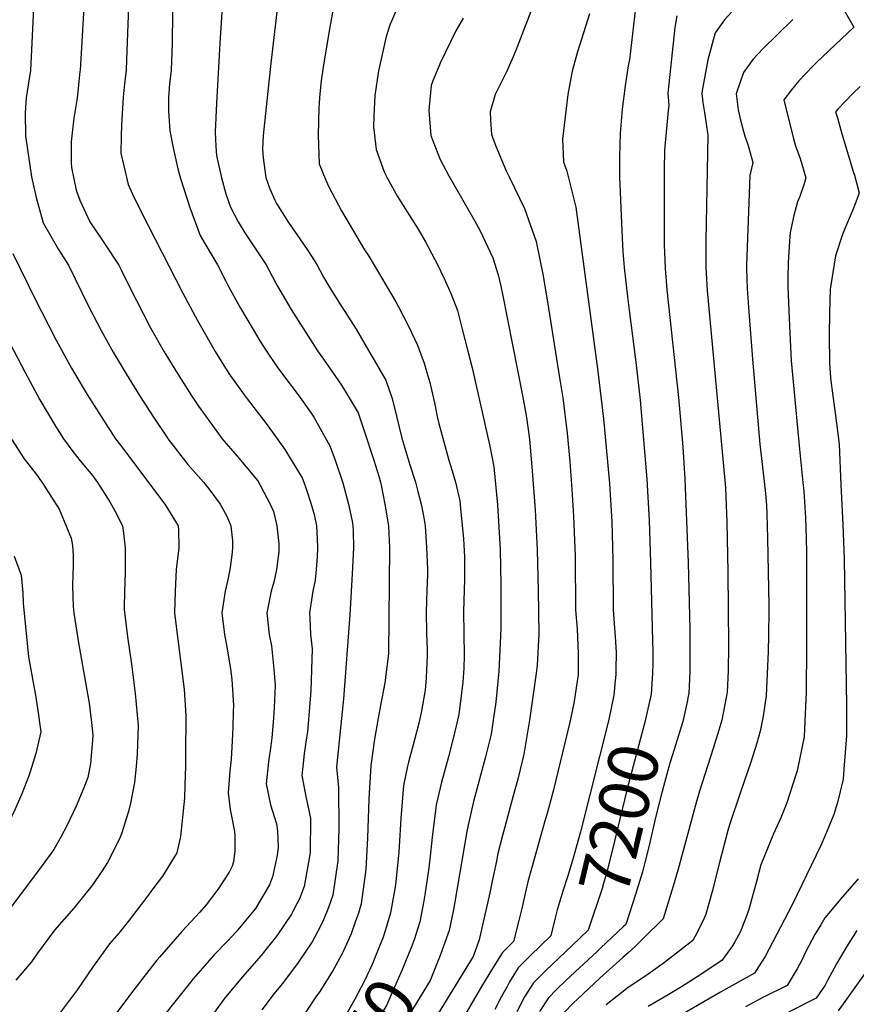
# Model space of a CAD drawing. Units: inches. Extents: x 2509458 to 2514947, y 1528843 to 1534225.
# Drawn here: x 2511261 to 2511743, y 1533125 to 1533692 of the extents above; entities that cross this region are included whole.
import ezdxf
from ezdxf.enums import TextEntityAlignment as Align

# ---------------------------------------------------------------- set-up
doc = ezdxf.new("R2010")
doc.units = ezdxf.units.IN
doc.header["$MEASUREMENT"] = 0
doc.layers.add('tile_2649_16_contour_10ft', color=152, linetype='Continuous')
doc.styles.add('Arial', font='arial.ttf')

msp = doc.modelspace()

# ---------------------------------------------------------------- linework, layer by layer
at = {"layer": 'tile_2649_16_contour_10ft'}
msp.add_line((2511611.38, 1533154.27, 7180), (2511608.31, 1533151.49, 7180), dxfattribs=at)
for points, elevation in [([(2511299.31, 1533725.05), (2511295.7, 1533662.58), (2511295.64, 1533661.78), (2511295.05, 1533656.05), (2511294.17, 1533648.1), (2511293.82, 1533645.3), (2511292.18, 1533634.79), (2511291.12, 1533626.36), (2511290.61, 1533621.18), (2511290.56, 1533609.16), (2511290.76, 1533606.39), (2511293.38, 1533593.44), (2511295.48, 1533587.57), (2511301.37, 1533575.12), (2511307.07, 1533566.69), (2511309.83, 1533562.69), (2511317.97, 1533550.25), (2511319.53, 1533547.06), (2511324.08, 1533537.73), (2511336.33, 1533514.19), (2511344.17, 1533500.32), (2511351.79, 1533487.87), (2511359.73, 1533475.42), (2511363.95, 1533468.95), (2511374.53, 1533454.38), (2511377.45, 1533450.43), (2511386.19, 1533440.19), (2511398.11, 1533425.97), (2511399.69, 1533423.2), (2511405.24, 1533412.67), (2511407.07, 1533408.3), (2511409.01, 1533400.04), (2511410.19, 1533389.83), (2511410.26, 1533387.54), (2511410.16, 1533385.21), (2511408.8, 1533375.04), (2511407.37, 1533367.65), (2511405.86, 1533362.54), (2511403.24, 1533350.04), (2511404.63, 1533337.54), (2511405.91, 1533330.97), (2511407.36, 1533317.66), (2511408.09, 1533308.15), (2511407.61, 1533295.46), (2511407.18, 1533289.45), (2511406.18, 1533278.1), (2511405.66, 1533273.41), (2511404.28, 1533264.15), (2511402.97, 1533251.54), (2511405.43, 1533239.43), (2511408.78, 1533228.55), (2511409.43, 1533224.37), (2511409.87, 1533215.1), (2511409.2, 1533210.23), (2511406.64, 1533198.01), (2511404.86, 1533193.49), (2511396.78, 1533179.8), (2511385.61, 1533166.35), (2511380.61, 1533160.98), (2511372.91, 1533153.05), (2511360.8, 1533139.37), (2511333.74, 1533105.23)], 7300), ([(2511324.65, 1533724.86), (2511322.48, 1533668.4), (2511322.23, 1533662.5), (2511321.28, 1533654.68), (2511320.54, 1533646.87), (2511319.58, 1533630.74), (2511319.41, 1533624.78), (2511319.13, 1533614.77), (2511320.85, 1533607.42), (2511323.4, 1533596.65), (2511325.9, 1533591.01), (2511330.81, 1533580.95), (2511354.85, 1533534.14), (2511363.34, 1533518.3), (2511373.6, 1533500.51), (2511381.47, 1533487.82), (2511390.2, 1533475.55), (2511391.97, 1533473.17), (2511402.9, 1533458.98), (2511413.63, 1533444.07), (2511423.74, 1533427.75), (2511424.64, 1533425.34), (2511425.93, 1533421.53), (2511428.87, 1533412.69), (2511430.58, 1533406.57), (2511431.92, 1533400.04), (2511432.29, 1533392.74), (2511432.4, 1533387.54), (2511432.19, 1533382.25), (2511431.65, 1533375.04), (2511431.12, 1533368.9), (2511429.79, 1533362.54), (2511427.84, 1533350.04), (2511427.98, 1533347.05), (2511428.44, 1533337.54), (2511429.33, 1533329.39), (2511428.71, 1533305.3), (2511428.53, 1533302.9), (2511427.95, 1533295.67), (2511426.94, 1533283.83), (2511426.68, 1533281.8), (2511425.81, 1533275.52), (2511424.85, 1533269.06), (2511424.61, 1533267.02), (2511423.38, 1533256.4), (2511425.7, 1533244.26), (2511427.96, 1533234.5), (2511428.54, 1533231.6), (2511428.18, 1533212.1), (2511427.23, 1533206.46), (2511424.78, 1533192.48), (2511422.05, 1533185.38), (2511420.65, 1533182.55), (2511418.55, 1533178.52), (2511417.48, 1533176.53), (2511409.14, 1533164.12), (2511402.19, 1533155.48), (2511399.98, 1533152.79), (2511389.11, 1533140.33), (2511378.71, 1533127.86), (2511362.69, 1533105.94)], 7290), ([(2511349.18, 1533712.92), (2511348.84, 1533677.97), (2511348.25, 1533662.42), (2511347.23, 1533654.6), (2511346.61, 1533646.79), (2511346.55, 1533641.71), (2511346.61, 1533638.98), (2511346.79, 1533636.05), (2511347.42, 1533627.53), (2511349.37, 1533617.83), (2511351.97, 1533605.76), (2511353.57, 1533600.08), (2511358.84, 1533583.34), (2511364.91, 1533567.34), (2511367.62, 1533562.79), (2511374.91, 1533550.42), (2511379.76, 1533540.92), (2511381.25, 1533537.98), (2511388.14, 1533525.54), (2511395.38, 1533513.1), (2511399.29, 1533506.56), (2511403.01, 1533500.7), (2511409.09, 1533491.9), (2511411.71, 1533488.17), (2511421.26, 1533475.65), (2511428.46, 1533465.54), (2511430.45, 1533462.69), (2511439.57, 1533446.21), (2511442.7, 1533437.99), (2511447.12, 1533424.94), (2511450.31, 1533412.69), (2511452.4, 1533402.86), (2511452.92, 1533400.04), (2511453.01, 1533397.01), (2511453.22, 1533387.54), (2511452.5, 1533372.53), (2511451.09, 1533348.94), (2511447.38, 1533300.51), (2511443.33, 1533261.16), (2511444.56, 1533249.3), (2511444.72, 1533225.79), (2511444.1, 1533207.25), (2511441.24, 1533187.47), (2511438.77, 1533180.29), (2511435.86, 1533173.24), (2511434.76, 1533170.77), (2511432.47, 1533166.34), (2511429.32, 1533160.61), (2511421.03, 1533148.13), (2511412.13, 1533136.46), (2511407.54, 1533130.82), (2511400.49, 1533121.39)], 7280), ([(2511444.07, 1533712.01), (2511439.66, 1533687.3), (2511435.95, 1533665.65), (2511434.68, 1533656.37), (2511433.77, 1533648.86), (2511433.32, 1533640.98), (2511432.9, 1533625.15), (2511433.46, 1533608.52), (2511437.32, 1533599.16), (2511439.14, 1533594.86), (2511446.3, 1533581.58), (2511459.51, 1533559.1), (2511461.96, 1533555.34), (2511477.52, 1533529.09), (2511479.14, 1533526.29), (2511484.61, 1533515.79), (2511488.42, 1533507.83), (2511490.1, 1533504.15), (2511493.91, 1533493.72), (2511495.51, 1533488.47), (2511497.22, 1533482.61), (2511499.95, 1533470.97), (2511501.51, 1533463.14), (2511502.46, 1533459.11), (2511504.59, 1533450.52), (2511508.11, 1533437.85), (2511509.96, 1533431.84), (2511511.96, 1533425.18), (2511514.4, 1533414.46), (2511514.85, 1533410.09), (2511516.61, 1533392.7), (2511517.13, 1533382.28), (2511517.24, 1533375.57), (2511517.12, 1533369.24), (2511516.99, 1533363.22), (2511516.49, 1533350.87), (2511516.79, 1533338.22), (2511516.94, 1533325.56), (2511516.72, 1533318.25), (2511516.14, 1533310.16), (2511513.81, 1533291.59), (2511510.89, 1533278.39), (2511508.02, 1533267.15), (2511503.91, 1533252.58), (2511500.81, 1533239.41), (2511498.53, 1533220.77), (2511497.47, 1533209.84), (2511496.58, 1533203.23), (2511494.4, 1533187.58), (2511493.8, 1533184.24), (2511491.5, 1533172.16), (2511490.12, 1533167.91)], 7250), ([(2511377.8, 1533701.74), (2511376.13, 1533678.01), (2511374.23, 1533643.36), (2511373.57, 1533626.94), (2511374, 1533618.51), (2511374.37, 1533613.44), (2511377.22, 1533600.48), (2511379.75, 1533591.23), (2511382.41, 1533583.66), (2511386.82, 1533575.23), (2511390.64, 1533568.87), (2511399.91, 1533555.05), (2511402.97, 1533550.51), (2511408.51, 1533539.88), (2511409.51, 1533538.07), (2511414.02, 1533530.26), (2511417.32, 1533524.6), (2511432.49, 1533500.88), (2511435.88, 1533496.06), (2511446.28, 1533481.12), (2511449.56, 1533475.83), (2511455.82, 1533465.16), (2511459.42, 1533454.79), (2511464.98, 1533437.99), (2511467.82, 1533428.78), (2511468.71, 1533425.34), (2511469.34, 1533422.62), (2511471.28, 1533412.69), (2511473.29, 1533400.04), (2511474.02, 1533387.54), (2511473.42, 1533326.61), (2511473.04, 1533323.39), (2511471.18, 1533309.69), (2511468.79, 1533296.63), (2511467.34, 1533289.43), (2511465.25, 1533277.3), (2511463.11, 1533262.08), (2511461.98, 1533242.75), (2511461.32, 1533220.44), (2511460.38, 1533202.29), (2511457.6, 1533182.48), (2511456.02, 1533177.11), (2511454.44, 1533172.41), (2511451.89, 1533165.21), (2511447.48, 1533155.42), (2511446.52, 1533153.42), (2511441.51, 1533144.23), (2511433.4, 1533131.51), (2511431.85, 1533129.44), (2511425.52, 1533119.97)], 7270), ([(2511557.34, 1533701.23), (2511547.26, 1533675.31), (2511545.12, 1533670.1), (2511541.64, 1533662.01), (2511540.51, 1533659.95), (2511534.75, 1533648.51), (2511531.89, 1533638.52), (2511532.07, 1533633.84), (2511532.7, 1533625.43), (2511535.2, 1533618.82), (2511541.09, 1533604.57), (2511543.18, 1533600.68), (2511551.75, 1533582.85), (2511558.52, 1533563.86), (2511562.52, 1533544.05), (2511565.64, 1533525.37), (2511571.98, 1533485.44), (2511573.79, 1533473.85), (2511576.29, 1533453.45), (2511577.78, 1533437.22), (2511579.03, 1533421), (2511579.97, 1533405.61), (2511580.95, 1533382.49), (2511581.2, 1533351.68), (2511581.98, 1533340.54), (2511582.7, 1533327.01), (2511582.67, 1533314.37), (2511580.09, 1533297.96), (2511577.9, 1533287.07), (2511568.21, 1533247.34), (2511565.6, 1533237.39), (2511562.33, 1533226.01), (2511553.6, 1533195.17), (2511552.46, 1533190.08), (2511550.18, 1533179.77), (2511548.5, 1533172.88), (2511545.39, 1533160.76), (2511539.07, 1533154.48), (2511533.91, 1533146.11), (2511526.99, 1533134.87), (2511514.71, 1533113.74)], 7220), ([(2511616.19, 1533703.53), (2511612.22, 1533668.39), (2511611.43, 1533665.02), (2511609.76, 1533653.54), (2511608.06, 1533639.96), (2511606.78, 1533626.27), (2511606.44, 1533612.42), (2511606.37, 1533601.06), (2511607.6, 1533574.42), (2511608.22, 1533561.68), (2511608.43, 1533558.14), (2511609.14, 1533548.95), (2511611.04, 1533531.95), (2511611.97, 1533524.3), (2511615.91, 1533494.35), (2511618.3, 1533472.58), (2511622.16, 1533426.94), (2511623.51, 1533403.29), (2511624.32, 1533378.98), (2511625.5, 1533333.82), (2511625.66, 1533327.63), (2511625.57, 1533320.56), (2511625.5, 1533315.45), (2511624.88, 1533306.12)], 7200), ([(2511268.81, 1533698.28), (2511267.23, 1533662.26), (2511266.22, 1533656.43), (2511264.61, 1533646.57), (2511264.01, 1533637.89), (2511264.26, 1533624.63), (2511267.74, 1533601.13), (2511270.32, 1533589.24), (2511274.48, 1533574.54), (2511283.2, 1533559.16), (2511289.02, 1533550.16), (2511300.54, 1533526.61), (2511307.9, 1533512.6), (2511314.77, 1533500.13), (2511322.16, 1533487.68), (2511329.97, 1533475.23), (2511338.05, 1533462.78), (2511346.28, 1533450.34), (2511346.45, 1533450.1), (2511357.83, 1533435.43), (2511366.73, 1533425.19), (2511369.85, 1533421.44), (2511376.31, 1533412.62), (2511380.23, 1533405.7), (2511382.57, 1533400.04), (2511383.45, 1533391.57), (2511383.55, 1533387.54), (2511383.18, 1533383.24), (2511382, 1533375.04), (2511380.74, 1533369.28), (2511379.32, 1533362.54), (2511377.28, 1533350.04), (2511378.91, 1533337.54), (2511380.33, 1533330.39), (2511382.43, 1533317.6), (2511383.17, 1533311.63), (2511384.05, 1533296.69), (2511383.98, 1533293.25), (2511383.61, 1533284.09), (2511383.23, 1533276.26), (2511382.7, 1533265.71), (2511381.94, 1533258.83), (2511381.03, 1533246.3), (2511382.22, 1533236.8), (2511382.66, 1533234), (2511384.62, 1533224.1), (2511384.85, 1533221.55), (2511384.84, 1533213.04), (2511384.06, 1533206.61), (2511383.33, 1533204.1), (2511381.57, 1533200.65), (2511375.11, 1533190.65), (2511368.37, 1533181.98), (2511364.65, 1533177.74), (2511354.32, 1533166.49), (2511341.38, 1533151.85), (2511339.96, 1533150.04), (2511325.41, 1533131.32), (2511311.17, 1533112.32)], 7310), ([(2511409.5, 1533699.27), (2511405.58, 1533666.54), (2511401.1, 1533624.82), (2511400.75, 1533617.01), (2511401.16, 1533612.06), (2511402.68, 1533600.72), (2511405.06, 1533594.25), (2511407.82, 1533587.68), (2511408.78, 1533585.78), (2511415.35, 1533575.32), (2511417.83, 1533571.76), (2511424.1, 1533562.96), (2511427.29, 1533558.11), (2511432.08, 1533550.6), (2511436.02, 1533543.29), (2511439.02, 1533538.19), (2511444.77, 1533528.85), (2511454.75, 1533513.44), (2511461.95, 1533501.07), (2511471.9, 1533483.91), (2511475.47, 1533473.5), (2511478.02, 1533463.28), (2511481, 1533450.63), (2511485.66, 1533435.17), (2511488.89, 1533425.34), (2511490.36, 1533419.81), (2511492.17, 1533412.69), (2511493.46, 1533405.87), (2511494.43, 1533400.04), (2511495.32, 1533387.64), (2511495.69, 1533379.04), (2511495.83, 1533375.3), (2511495.8, 1533371.89), (2511495.54, 1533362.95), (2511494.99, 1533350.6), (2511495.3, 1533337.95), (2511495.6, 1533329), (2511495.62, 1533325.3), (2511495.52, 1533321.28), (2511495.09, 1533312.64), (2511494.45, 1533305.57), (2511492.45, 1533293.63), (2511491.69, 1533289.99), (2511490.81, 1533286.44), (2511488.32, 1533276.99), (2511484.84, 1533264.05), (2511484.33, 1533261.76), (2511482.05, 1533250.7), (2511480.53, 1533231.59), (2511479.61, 1533215.43), (2511479.33, 1533212.3), (2511477.34, 1533193.48), (2511476.65, 1533189.01), (2511474.52, 1533177.33), (2511471.69, 1533167.54), (2511470.16, 1533162.79), (2511468.67, 1533159.1)], 7260), ([(2511479.17, 1533699.98), (2511474.35, 1533689.08), (2511472, 1533681.84), (2511468.17, 1533664.52), (2511467.71, 1533662.03), (2511465.49, 1533648.01), (2511464.87, 1533636.06), (2511464.77, 1533629.8), (2511466.26, 1533616.83), (2511470.93, 1533603.91), (2511472.64, 1533600.59), (2511478.56, 1533589.75), (2511480.54, 1533586.7), (2511486.85, 1533576.75), (2511490.51, 1533570.93), (2511494.7, 1533563.64), (2511500.07, 1533553.52), (2511501.13, 1533551.43), (2511505.36, 1533542.58), (2511509.4, 1533533.55), (2511513.04, 1533524.17), (2511515.88, 1533513.3), (2511519.14, 1533500.75), (2511521.51, 1533491.07), (2511531.69, 1533446.06), (2511534.02, 1533434.08), (2511536.12, 1533412.2), (2511537.56, 1533389.69), (2511537.69, 1533386.42), (2511538.18, 1533366.33), (2511538.06, 1533341.46), (2511537.93, 1533336.84), (2511537.1, 1533320.55), (2511536.9, 1533316.54), (2511535.17, 1533298.54), (2511533.87, 1533289.6), (2511532.46, 1533280.2), (2511529.34, 1533267.11), (2511522.38, 1533241.38), (2511519.18, 1533227.68), (2511518.5, 1533224.22), (2511511.38, 1533182.41), (2511510.76, 1533179.28), (2511508.34, 1533167.03), (2511505.13, 1533158.04)], 7240), ([(2511589.13, 1533694.96), (2511582.2, 1533672.98), (2511579.26, 1533661.85), (2511576.66, 1533648.51), (2511573.66, 1533622.75), (2511574.1, 1533609.81), (2511576.1, 1533604.3), (2511581.24, 1533583.69), (2511593.4, 1533493.46), (2511594.2, 1533487.4), (2511597.32, 1533461.81), (2511600.6, 1533424.5), (2511601.96, 1533402.44), (2511602.7, 1533380.47), (2511602.86, 1533351.95), (2511603.45, 1533343.74), (2511604, 1533336.28), (2511604.46, 1533327.28), (2511604.36, 1533317.34), (2511604.3, 1533314.94), (2511604.07, 1533312.38), (2511603.95, 1533311.11)], 7210), ([(2511671.04, 1533695.94), (2511667, 1533691.44), (2511661.53, 1533684.05), (2511657.4, 1533668.54), (2511654.21, 1533651.73), (2511653.79, 1533649.07), (2511654.45, 1533643.96), (2511655.39, 1533638.04), (2511657.29, 1533625.03), (2511656.85, 1533594.54), (2511656.21, 1533564.51), (2511656.19, 1533553.01), (2511656.24, 1533549.04), (2511657.03, 1533535.59), (2511667.2, 1533426.2), (2511667.44, 1533422.07), (2511668.38, 1533402.23), (2511668.93, 1533373.58), (2511669.2, 1533331.2), (2511669.05, 1533316.57), (2511668.45, 1533304.38), (2511667.93, 1533301.31), (2511665.36, 1533288.14), (2511663.7, 1533282.46), (2511660.44, 1533271.85), (2511652.45, 1533247.39), (2511650.72, 1533241.38), (2511640.16, 1533202.4), (2511637.33, 1533192.68), (2511635.81, 1533187.71), (2511631.55, 1533173.91), (2511620.55, 1533162.85), (2511615.41, 1533157.91), (2511611.38, 1533154.27)], 7180), ([(2511735.78, 1533697.27), (2511741.49, 1533687.23), (2511730.69, 1533677.15), (2511719.93, 1533666.91), (2511717.84, 1533664.84), (2511709.85, 1533656.36), (2511705.49, 1533651.26), (2511701.09, 1533645.5), (2511706.73, 1533622.88), (2511707.9, 1533618.95), (2511710.62, 1533611.64), (2511713.89, 1533600.58), (2511712.59, 1533596.55), (2511710.27, 1533589.72), (2511709.05, 1533586.61), (2511706.82, 1533578.81), (2511704.73, 1533569.01), (2511704.42, 1533564.13), (2511703.63, 1533551.53), (2511703.4, 1533543.29), (2511703.47, 1533538.03), (2511703.94, 1533523.97), (2511704.35, 1533515.2), (2511705.36, 1533495.06), (2511706.46, 1533483.09), (2511710.09, 1533444.23), (2511712.15, 1533425.17), (2511712.7, 1533420.07), (2511713.69, 1533404.75), (2511714.08, 1533392.96), (2511714.25, 1533384.67), (2511714.22, 1533330.85), (2511713.95, 1533304.21), (2511713.04, 1533283.35), (2511712.78, 1533278.56), (2511710.37, 1533266.46), (2511708.82, 1533259.05), (2511706.2, 1533250.79), (2511702.77, 1533240.54), (2511699.42, 1533231.91), (2511695.22, 1533222.79), (2511687.78, 1533204.88), (2511685.37, 1533195.31), (2511680.99, 1533179.23), (2511679.18, 1533174.45), (2511675.93, 1533166.21), (2511672.96, 1533160.52), (2511671.6, 1533158.24), (2511665.44, 1533149.9), (2511651.22, 1533140.38), (2511642.14, 1533134.64), (2511634.45, 1533129.99), (2511622.93, 1533123.45)], 7160), ([(2511516.4, 1533692.41), (2511512.22, 1533685.2), (2511503.17, 1533666.63), (2511502.31, 1533664.52), (2511498.97, 1533656.31), (2511498.01, 1533653.74), (2511496.57, 1533639.35), (2511497.69, 1533624.79), (2511503.14, 1533611.07), (2511508.2, 1533601.74), (2511511.06, 1533596.65), (2511522.97, 1533576.02), (2511526.27, 1533569.96), (2511533.52, 1533554.35), (2511536.48, 1533544.62), (2511538.02, 1533538.15), (2511539.05, 1533533.58), (2511550.62, 1533475.18), (2511552.38, 1533465.84), (2511552.89, 1533462.59), (2511554.51, 1533449.95), (2511556.23, 1533431.78), (2511557.91, 1533409.3), (2511559.09, 1533386.36), (2511559.61, 1533362.82), (2511560.05, 1533337.8), (2511558.94, 1533319.87), (2511558.46, 1533315.35), (2511556.81, 1533303), (2511554.53, 1533288.28), (2511551.25, 1533268.72), (2511549.16, 1533259.84), (2511547.83, 1533254.25), (2511545.28, 1533244.63), (2511542.05, 1533233.24), (2511539.05, 1533221.77), (2511536.45, 1533211.37), (2511535.53, 1533206.95), (2511533.16, 1533195.44), (2511531.68, 1533188.77), (2511525.68, 1533161.74), (2511522.2, 1533152.23), (2511498.37, 1533113.3)], 7230), ([(2511706.27, 1533691.59), (2511697.26, 1533682.77), (2511689.34, 1533675.19), (2511685.9, 1533671.55), (2511683.27, 1533668.63), (2511677.84, 1533661.18), (2511673.66, 1533648.97), (2511674.82, 1533639.7), (2511676.15, 1533633.75), (2511678.59, 1533624.46), (2511680.25, 1533620.36), (2511680.82, 1533618.32), (2511683.3, 1533609.36), (2511681.55, 1533601.86), (2511679.6, 1533550.27), (2511679.63, 1533548.21), (2511680.07, 1533536.8), (2511681.04, 1533523.36), (2511683.13, 1533496.11), (2511687.29, 1533447.17), (2511690.33, 1533420.62), (2511691.07, 1533411.94), (2511691.36, 1533406.92), (2511691.72, 1533393), (2511692.4, 1533354.35), (2511692.43, 1533350.99), (2511692.28, 1533337.2), (2511692.13, 1533327.72), (2511690.85, 1533302.17), (2511689.2, 1533290.48), (2511687.54, 1533281.98), (2511685.61, 1533274.95), (2511682.1, 1533264.08), (2511676.11, 1533246.77), (2511669.76, 1533228), (2511668.87, 1533224.78), (2511664.09, 1533206.32), (2511660.61, 1533192.68), (2511659.94, 1533190.24), (2511656.14, 1533176.6), (2511654.77, 1533173.25), (2511649.82, 1533163.44), (2511648.63, 1533161.4), (2511632.4, 1533148.73), (2511622.92, 1533142.06), (2511615.19, 1533136.88), (2511611.49, 1533134.27), (2511598.73, 1533124.41)], 7170), ([(2511639.49, 1533693.79), (2511638.39, 1533687.04), (2511634.25, 1533649.17), (2511634.81, 1533642.2), (2511634.5, 1533639.35), (2511632.33, 1533616.46), (2511632.1, 1533605.15), (2511632.21, 1533561.53), (2511632.31, 1533557.78), (2511632.69, 1533548.34), (2511633.64, 1533535.95), (2511640.42, 1533474.08), (2511642.87, 1533445.6), (2511644.05, 1533427.02), (2511646.01, 1533378.93), (2511646.89, 1533340.36), (2511646.99, 1533328.18), (2511647.01, 1533316.01), (2511646.39, 1533303.81), (2511645.84, 1533301.12)], 7190), ([(2511745, 1533653.04), (2511740.94, 1533649.06), (2511732.32, 1533640.03), (2511730.96, 1533638.48), (2511731.95, 1533634.98), (2511734.35, 1533626.63), (2511741.13, 1533604.22), (2511741.78, 1533601.96), (2511744.49, 1533591.79), (2511742.59, 1533586.53), (2511740.55, 1533581.03), (2511736.36, 1533571.63), (2511734.94, 1533567.82), (2511730.94, 1533555.6), (2511727.78, 1533536.35), (2511727.51, 1533522.85), (2511727.31, 1533509.84), (2511727.5, 1533494.01), (2511728, 1533485.43), (2511728.3, 1533482.06), (2511728.9, 1533477.78), (2511730.93, 1533463.6), (2511732.92, 1533447.1), (2511734.03, 1533423.67), (2511735.09, 1533401.16), (2511735.87, 1533380.85), (2511737.31, 1533296.63), (2511737.18, 1533279.2), (2511735.71, 1533260.06), (2511735.27, 1533254.33), (2511732.09, 1533240.92), (2511729.97, 1533233.96), (2511724.97, 1533221.89), (2511722.4, 1533216.04), (2511705.91, 1533181.93), (2511690.28, 1533152.19), (2511686.6, 1533146.24), (2511684.27, 1533142.63), (2511664.59, 1533131.63), (2511626.17, 1533109.3)], 7150), ([(2511256.94, 1533557), (2511270.24, 1533529.79), (2511273.39, 1533523.45), (2511281.97, 1533507.03), (2511290.8, 1533490.86), (2511292.74, 1533487.56), (2511299.79, 1533475.75), (2511309.18, 1533461.04), (2511316.17, 1533450.24), (2511319.08, 1533446.58), (2511344.61, 1533412.62), (2511352.29, 1533400.04), (2511352.39, 1533397.63), (2511352.66, 1533387.54), (2511351.1, 1533375.04), (2511350.52, 1533362.54), (2511350.08, 1533350.04), (2511350.1, 1533349.92), (2511355.6, 1533305.83), (2511356.68, 1533290.92), (2511356.49, 1533268.13), (2511356.39, 1533261.82), (2511356.11, 1533250.79), (2511355.81, 1533243.37), (2511353.49, 1533221.19), (2511351.48, 1533211.88), (2511343.09, 1533198.46), (2511338.21, 1533191.81), (2511333.38, 1533185.37), (2511323.41, 1533172.35), (2511318.04, 1533165.68), (2511312.63, 1533159.52), (2511303.21, 1533146.35), (2511294.15, 1533133.11), (2511291.41, 1533129.22), (2511284.43, 1533120.02)], 7320), ([(2511255.17, 1533505.22), (2511263.81, 1533488.87), (2511272.56, 1533472.62), (2511281.53, 1533457.49), (2511286.07, 1533450.15), (2511291.6, 1533442.94), (2511295.78, 1533437.64), (2511302.88, 1533429.13), (2511305.83, 1533425.14), (2511312.84, 1533413.89), (2511315.77, 1533408.73), (2511320.21, 1533400.04), (2511320.81, 1533395.87), (2511321.72, 1533387.54), (2511321.77, 1533375.25), (2511321.52, 1533365.84), (2511321.37, 1533363.57), (2511321.16, 1533351.88), (2511323.09, 1533336.19), (2511325.27, 1533320.49), (2511327.5, 1533303.62), (2511329.11, 1533285.11), (2511328.66, 1533268.9), (2511328.01, 1533261.53), (2511326.97, 1533252.43), (2511324.82, 1533240.48), (2511323.61, 1533235.6), (2511319.65, 1533222.73), (2511318.43, 1533219.94), (2511311.42, 1533206.19), (2511308.38, 1533201.39), (2511302.57, 1533192.89), (2511292.16, 1533179.97), (2511281.02, 1533167.23), (2511271.25, 1533154.15), (2511267.76, 1533149.17), (2511258.63, 1533138.49)], 7330), ([(2511256.19, 1533450.06), (2511263.56, 1533438.7), (2511271.08, 1533428.94), (2511274.85, 1533423.54), (2511283.73, 1533409.77), (2511286.63, 1533402.86), (2511290.6, 1533393.1), (2511291.32, 1533388.89), (2511291.68, 1533383.02), (2511291.71, 1533377.17), (2511291.51, 1533372.03), (2511291.27, 1533365.49), (2511291.7, 1533353.77), (2511292.09, 1533349.86), (2511294.82, 1533332.73), (2511300.07, 1533303.36), (2511300.97, 1533298.03), (2511302.29, 1533286.95), (2511303.09, 1533279.63), (2511302.94, 1533276.81), (2511301.62, 1533263.2), (2511300.09, 1533255.21), (2511297.94, 1533249.34), (2511293.39, 1533238.66), (2511288.17, 1533227.32), (2511284.78, 1533221.17), (2511280.6, 1533213.71), (2511271.82, 1533201.63), (2511252.5, 1533176.11)], 7340), ([(2511257.81, 1533382.72), (2511261.79, 1533371.79), (2511262.65, 1533361.55), (2511262.9, 1533355.61), (2511266.03, 1533324.67), (2511268.64, 1533309.95), (2511270.07, 1533302.64), (2511271.25, 1533295.22), (2511273.02, 1533281.51), (2511270.13, 1533269.07), (2511267.02, 1533258.56), (2511266.17, 1533256.19), (2511262.07, 1533245.89), (2511257.27, 1533234.86), (2511243.64, 1533209.18), (2511237.33, 1533197.54), (2511229.97, 1533186.38), (2511213.08, 1533168.62), (2511209.12, 1533165.18), (2511195.02, 1533152.98), (2511181.36, 1533144.16), (2511175.32, 1533140.86), (2511156.96, 1533129.3), (2511146.95, 1533121.19)], 7350), ([(2511603.95, 1533311.11), (2511603.16, 1533302.7), (2511600.25, 1533288.68), (2511583.91, 1533223.97), (2511579.3, 1533207.42), (2511576.7, 1533198.55), (2511573.82, 1533189.78), (2511572.69, 1533186.01)], 7210), ([(2511624.88, 1533306.12), (2511624.69, 1533303.25), (2511621.11, 1533287), (2511610.78, 1533248.73), (2511602.09, 1533212.32), (2511599.81, 1533203.14), (2511599.28, 1533201.08), (2511597.49, 1533194.9), (2511596.41, 1533191.32), (2511588.47, 1533167.33), (2511579.12, 1533158.46)], 7200), ([(2511645.84, 1533301.12), (2511645.53, 1533299.62), (2511642.9, 1533287.56), (2511638.01, 1533271.27), (2511635.5, 1533263.41), (2511633.75, 1533257.17), (2511630.48, 1533245.1), (2511627.47, 1533232.99), (2511623.43, 1533215.27), (2511620.88, 1533205.47), (2511619.64, 1533200.94), (2511615.66, 1533187.84), (2511610.01, 1533170.62), (2511608.48, 1533169.14), (2511595.78, 1533157.09), (2511593.55, 1533155.01)], 7190), ([(2511743.91, 1533196.87), (2511733.49, 1533184.9), (2511727.97, 1533178.21), (2511724.83, 1533174.37), (2511722.46, 1533170.46), (2511719.02, 1533164.78), (2511713.86, 1533154.94), (2511711.51, 1533150.11), (2511708.87, 1533145.01), (2511703.09, 1533135.36), (2511689.07, 1533128.47), (2511679.08, 1533123.23)], 7140), ([(2511572.69, 1533186.01), (2511570.6, 1533179.11), (2511569.28, 1533173.69), (2511567.93, 1533168.08), (2511566.93, 1533164.05), (2511555.15, 1533152.69), (2511548.13, 1533145.55), (2511543.09, 1533137.53), (2511541.47, 1533134.57), (2511538.5, 1533129.07), (2511534.6, 1533121.65)], 7210), ([(2511490.12, 1533167.91), (2511488.31, 1533162.32), (2511486.72, 1533157.75), (2511480.98, 1533144.07), (2511474.75, 1533129.65), (2511472.4, 1533124.31), (2511467.96, 1533117.09), (2511461.57, 1533107.25), (2511456.42, 1533099.48), (2511446.49, 1533084.37), (2511436.57, 1533069.25), (2511426.65, 1533054.13), (2511418.9, 1533041.3), (2511414.18, 1533033.23)], 7250), ([(2511743.2, 1533167.17), (2511737.23, 1533157.65), (2511731.54, 1533148.01), (2511726.21, 1533138.24), (2511724.86, 1533135.56), (2511719.67, 1533128.11), (2511715.55, 1533125.98), (2511663.42, 1533099.41)], 7130), ([(2511468.67, 1533159.1), (2511464.01, 1533147.53), (2511459.29, 1533137.81), (2511453.94, 1533127.53), (2511431.4, 1533087), (2511402.13, 1533041.15)], 7260), ([(2511505.13, 1533158.04), (2511503.23, 1533152.71), (2511497.3, 1533138.27), (2511483.15, 1533115.2), (2511476.41, 1533104.92), (2511438.53, 1533046.56), (2511425.9, 1533025.53)], 7240), ([(2511579.12, 1533158.46), (2511563.93, 1533144.04), (2511556.85, 1533136.95), (2511551.81, 1533128.94), (2511547.4, 1533120.29)], 7200), ([(2511593.55, 1533155.01), (2511575.53, 1533138.28), (2511570.4, 1533133.29), (2511565.53, 1533128.39), (2511560.36, 1533120.5)], 7190), ([(2511608.31, 1533151.49), (2511595.19, 1533139.64), (2511582.5, 1533127.87), (2511579.99, 1533125.42), (2511574.36, 1533119.68)], 7180), ([(2511752.6, 1533149.12), (2511732.33, 1533120.89)], 7120)]:
    msp.add_lwpolyline(points, dxfattribs=dict(at, elevation=elevation))

# ---------------------------------------------------------------- texts
at = {"color": 18, "style": 'Arial'}
for s, rotation, p in [('7200', 76.5853, (2511606.59, 1533231.19)), ('7250', 56.6897, (2511455.63, 1533098.28))]:
    msp.add_text(s, height=28.8, rotation=rotation, dxfattribs=at).set_placement(p, align=Align.MIDDLE_CENTER)

doc.saveas('drawing.dxf')
